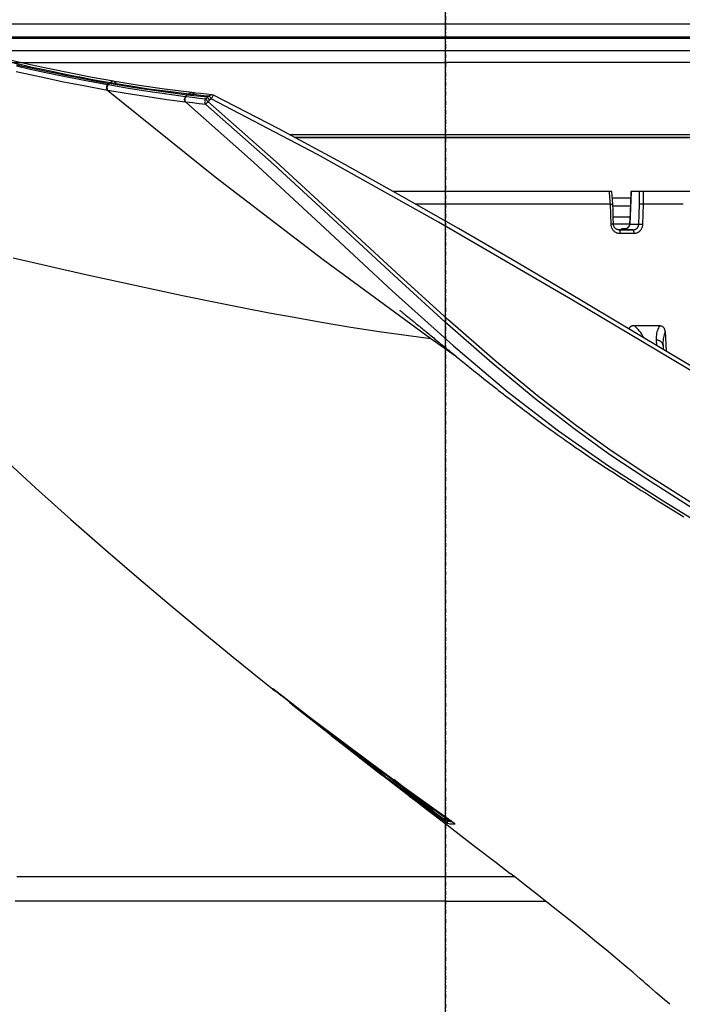
# Model space of a CAD drawing. Units: millimetres. Extents: x 0 to 14145, y -14193 to 9989.
# Drawn here: x 4034 to 4112, y 7533 to 7649 of the extents above; entities that cross this region are included whole.
import ezdxf

# ---------------------------------------------------------------- set-up
doc = ezdxf.new("R2010")
doc.units = ezdxf.units.MM
doc.linetypes.add('DASHDOT', pattern=[1, 0.5, -0.25, 0, -0.25])
for name, color, linetype in [('0110005_100BORAXIAL_main_v_BL12', 7, 'Continuous'), ('0110555_main_view_BL9', 7, 'Continuous'), ('0129760_100_main_view_BL16', 7, 'Continuous'), ('0139190_0GR_main_view_BL18', 7, 'Continuous'), ('assi', 2, 'DASHDOT'), ('DIMENSIONI', 4, 'Continuous'), ('DISEGNO', 2, 'Continuous'), ('Q', 4, 'Continuous')]:
    doc.layers.add(name, color=color, linetype=linetype)
doc.styles.get("Standard").update_dxf_attribs({"font": 'txt.shx'})
doc.dimstyles.new('ISO-25', dxfattribs={"dimtxt": 2.5, "dimasz": 2.5, "dimexe": 1.25, "dimexo": 0.625, "dimtad": 1, "dimtxsty": 'Standard', "dimcen": 2.5, "dimadec": 0, "dimazin": 0, "dimtfac": 1, "dimtmove": 0, "dimatfit": 3, "dimfxl": 1, "dimarcsym": 0})

# ---------------------------------------------------------------- blocks, each defined once
blk = doc.blocks.new('CONVOGLIATORE LATO')
for p, q in [((622, 190), (1479, 190)), ((622, 188.5), (1479, 188.5))]:
    blk.add_line(p, q)
at = {"layer": 'assi'}
blk.add_line((1050.5, 222.82), (1050.5, -69.2), dxfattribs=at)
blk = doc.blocks.new('*D104')
at = {"layer": 'Defpoints', "color": 0, "transparency": 16777216}
for p in [(11632.73, 8121.31), (477.73, 7449.54), (11632.73, 7438.21)]:
    blk.add_point(p, dxfattribs=at)
at = {"layer": 'Q', "color": 0, "lineweight": -2, "transparency": 16777216}
for p, q in [((477.73, 7462.04), (477.73, 8146.31)), ((11632.73, 7450.71), (11632.73, 8146.31)), ((527.73, 8121.31), (11582.73, 8121.31))]:
    blk.add_line(p, q, dxfattribs=at)
at = {"layer": 'Q', "color": 0, "transparency": 16777216}
for points in [[(527.73, 8129.65), (527.73, 8112.98), (477.73, 8121.31)], [(11582.73, 8129.65), (11582.73, 8112.98), (11632.73, 8121.31)]]:
    blk.add_solid(points, dxfattribs=at)
at = {"layer": 'Q', "color": 0, "transparency": 16777216, "insert": (6055.23, 8158.81), "char_height": 50, "attachment_point": 5}
blk.add_mtext('11155', dxfattribs=at)
blk = doc.blocks.new('griglia')
at = {"layer": 'assi', "linetype": 'ByBlock'}
blk.add_line((-174.14, -0.17), (66.21, -0.17), dxfattribs=at)
at = {"layer": 'DIMENSIONI', "linetype": 'ByBlock'}
blk.add_point((-0.37, -0.35), dxfattribs=at)
at = {"layer": 'DISEGNO', "linetype": 'ByBlock'}
for p, q in [((-0.37, 91.99), (-0.37, -0.01)), ((-0.37, -0.16), (-0.37, 0)), ((-0.37, -0.16), (-0.37, 0)), ((-0.37, -0.16), (-0.37, 0)), ((-0.37, -0.16), (-0.37, 0)), ((-0.37, -0.16), (-0.37, 0)), ((-0.37, -0.16), (-0.37, 0)), ((-0.37, -0.16), (-0.37, 0)), ((-0.37, -0.16), (-0.37, 0)), ((-0.37, -0.16), (-0.37, 0)), ((-0.37, -0.16), (-0.37, 0)), ((-0.37, -0.16), (-0.37, 0)), ((-0.37, -0.16), (-0.37, 0)), ((-0.37, -0.16), (-0.37, 0)), ((-0.37, -0.16), (-0.37, 0)), ((-0.37, -0.16), (-0.37, 0)), ((-0.37, -0.16), (-0.37, 0)), ((-0.37, -0.16), (-0.37, 0)), ((-0.37, -0.16), (-0.37, 0)), ((-0.37, -0.16), (-0.37, 0)), ((-0.37, -0.16), (-0.37, 0)), ((-0.37, -0.16), (-0.37, 0)), ((-0.37, -0.16), (-0.37, 0)), ((-0.37, -0.16), (-0.37, 0)), ((-0.37, -0.16), (-0.37, 0)), ((-0.37, -0.16), (-0.37, 0)), ((-0.37, -0.16), (-0.37, 0)), ((-0.37, -0.16), (-0.37, 0)), ((-0.37, -0.16), (-0.37, 0)), ((-0.37, -0.16), (-0.37, 0)), ((-0.37, -0.16), (-0.37, 0)), ((-0.37, -0.16), (-0.37, 0)), ((-0.37, -0.19), (-0.37, 0)), ((-0.37, -0.19), (-0.37, -0.35)), ((-0.37, -0.19), (-0.37, -0.35)), ((-0.37, -0.19), (-0.37, -0.35)), ((-0.37, -0.19), (-0.37, -0.35)), ((-0.37, -0.19), (-0.37, -0.35)), ((-0.37, -0.19), (-0.37, -0.35)), ((-0.37, -0.19), (-0.37, -0.35)), ((-0.37, -0.19), (-0.37, -0.35)), ((-0.37, -0.19), (-0.37, -0.35)), ((-0.37, -0.19), (-0.37, -0.35)), ((-0.37, -0.19), (-0.37, -0.35)), ((-0.37, -0.19), (-0.37, -0.35)), ((-0.37, -0.19), (-0.37, -0.35)), ((-0.37, -0.19), (-0.37, -0.35)), ((-0.37, -0.19), (-0.37, -0.35)), ((-0.37, -0.19), (-0.37, -0.35)), ((-0.37, -0.19), (-0.37, -0.35)), ((-0.37, -0.19), (-0.37, -0.35)), ((-0.37, -0.19), (-0.37, -0.35)), ((-0.37, -0.19), (-0.37, -0.35)), ((-0.37, -0.19), (-0.37, -0.35)), ((-0.37, -0.19), (-0.37, -0.35)), ((-0.37, -0.19), (-0.37, -0.35)), ((-0.37, -0.19), (-0.37, -0.35)), ((-0.37, -0.19), (-0.37, -0.35)), ((-0.37, -0.19), (-0.37, -0.35)), ((-0.37, -0.19), (-0.37, -0.35)), ((-0.37, -0.19), (-0.37, -0.35)), ((-0.37, -0.19), (-0.37, -0.35)), ((-0.37, -0.19), (-0.37, -0.35)), ((-0.37, -0.19), (-0.37, -0.35)), ((-0.37, -0.19), (-0.37, -0.35)), ((-0.37, -92.35), (-0.37, -0.35))]:
    blk.add_line(p, q, dxfattribs=at)
blk = doc.blocks.new('0139190_0GR_MAIN_VIEW_BL18', base_point=(46.68, 151.824))
at = {"layer": '0139190_0GR_main_view_BL18', "color": 7, "linetype": 'Continuous'}
for p, q in [((40.843, 142.035), (41.349, 142.749)), ((54.416, 142.638), (54.411, 142.571)), ((54.417, 142.649), (54.416, 142.638)), ((54.474, 142.713), (54.474, 142.705)), ((54.333, 142.392), (54.095, 142.072)), ((54.299, 142.433), (54.333, 142.392)), ((54.38, 142.598), (54.38, 142.598)), ((54.384, 142.551), (54.381, 142.533)), ((54.381, 142.533), (54.401, 142.508)), ((54.411, 142.571), (54.401, 142.508)), ((54.015, 142.038), (53.995, 142.061)), ((54.095, 142.072), (54.039, 141.996)), ((54.066, 142.094), (54.066, 142.094)), ((54.039, 141.996), (53.914, 141.828)), ((54.035, 141.998), (54.035, 141.999)), ((53.121, 140.731), (53.121, 140.731)), ((52.915, 140.568), (52.92, 140.563)), ((52.953, 140.525), (52.959, 140.533)), ((52.953, 140.525), (52.953, 140.525)), ((52.959, 140.533), (52.963, 140.539)), ((52.978, 140.558), (52.98, 140.562)), ((53.05, 140.649), (53.044, 140.642)), ((53.051, 140.644), (53.052, 140.642)), ((51.059, 138.068), (51.055, 138.063)), ((51.055, 138.063), (51.055, 138.063)), ((51.059, 138.068), (51.059, 138.068)), ((51.065, 138.074), (51.066, 138.074)), ((51.066, 138.074), (51.068, 138.077)), ((51.073, 138.082), (51.077, 138.088)), ((51.077, 138.088), (51.083, 138.095)), ((50.689, 137.624), (50.694, 137.631)), ((50.694, 137.631), (50.697, 137.635)), ((50.707, 137.647), (50.713, 137.655)), ((50.722, 137.667), (50.729, 137.677)), ((50.739, 137.689), (50.747, 137.699)), ((50.747, 137.699), (50.751, 137.704)), ((50.751, 137.704), (50.751, 137.704)), ((50.759, 137.698), (50.759, 137.698)), ((50.763, 137.71), (50.763, 137.72)), ((50.661, 137.584), (50.665, 137.591)), ((50.678, 137.61), (50.681, 137.614)), ((50.681, 137.614), (50.689, 137.624)), ((33.999, 135.884), (33.999, 135.884)), ((34.011, 135.927), (34.011, 135.927)), ((33.952, 135.419), (33.952, 135.419)), ((33.94, 135.316), (33.94, 135.316)), ((33.641, 133.224), (33.641, 133.224)), ((33.622, 133.116), (33.622, 133.116))]:
    blk.add_line(p, q, dxfattribs=at)
at = {"layer": '0139190_0GR_main_view_BL18', "color": 4, "linetype": 'Continuous'}
for p, q in [((54.36, 142.369), (54.067, 141.975)), ((54.386, 142.349), (54.49, 142.485)), ((40.796, 142.074), (40.797, 142.076)), ((54.066, 142.094), (54.04, 142.124)), ((53.065, 140.627), (53.136, 140.72)), ((53.041, 140.606), (52.969, 140.512)), ((52.974, 140.509), (53.046, 140.602)), ((53.06, 140.631), (53.041, 140.606)), ((53.046, 140.602), (53.065, 140.627)), ((51.034, 138.041), (50.86, 137.825)), ((51.048, 138.058), (51.034, 138.041)), ((51.077, 138.087), (51.078, 138.089)), ((51.085, 138.098), (51.087, 138.1)), ((50.691, 137.627), (50.695, 137.632)), ((50.692, 137.604), (50.723, 137.643)), ((50.723, 137.643), (50.699, 137.616)), ((50.723, 137.643), (50.734, 137.658)), ((50.723, 137.643), (50.723, 137.643)), ((50.758, 137.696), (50.759, 137.698)), ((50.758, 137.696), (50.758, 137.696)), ((50.772, 137.715), (50.775, 137.718)), ((50.775, 137.718), (50.778, 137.722)), ((50.796, 137.744), (50.8, 137.75)), ((50.699, 137.616), (50.661, 137.584)), ((50.674, 137.582), (50.692, 137.604))]:
    blk.add_line(p, q, dxfattribs=at)
for points in [[(41.904, 149.827), (41.131, 148.528), (40.327, 147.183), (39.495, 145.784), (38.637, 144.327), (37.754, 142.803), (36.845, 141.206), (35.912, 139.528), (34.96, 137.761), (34.011, 135.927)], [(40.797, 142.076), (40.826, 142.111), (40.856, 142.147), (40.886, 142.184), (40.916, 142.221), (40.947, 142.258), (40.978, 142.296), (41.009, 142.334), (41.041, 142.373), (41.073, 142.412), (41.106, 142.452), (41.139, 142.492), (41.172, 142.533), (41.206, 142.574), (41.24, 142.616), (41.275, 142.659), (41.31, 142.702), (41.346, 142.746), (41.383, 142.791), (41.42, 142.836), (41.457, 142.883), (41.496, 142.93), (41.535, 142.978), (41.575, 143.027), (41.615, 143.077), (41.656, 143.128), (41.698, 143.18), (41.741, 143.233), (41.784, 143.287), (41.828, 143.342), (41.873, 143.398), (41.918, 143.454), (41.964, 143.512), (42.01, 143.57), (42.057, 143.629), (42.105, 143.689), (42.153, 143.749), (42.201, 143.81), (42.249, 143.872), (42.298, 143.934), (42.347, 143.997), (42.397, 144.06), (42.447, 144.124), (42.497, 144.189), (42.547, 144.254), (42.598, 144.32), (42.65, 144.387), (42.701, 144.455), (42.754, 144.523), (42.806, 144.592), (42.859, 144.662), (42.913, 144.733), (42.967, 144.804), (43.021, 144.877), (43.076, 144.95), (43.131, 145.024), (43.187, 145.1), (43.243, 145.176), (43.3, 145.253), (43.357, 145.332), (43.415, 145.412), (43.473, 145.492), (43.532, 145.575), (43.592, 145.658), (43.652, 145.743), (43.713, 145.829), (43.774, 145.916), (43.835, 146.004), (43.898, 146.095), (43.961, 146.186), (44.024, 146.279), (44.088, 146.373), (44.152, 146.469), (44.216, 146.565), (44.281, 146.664), (44.347, 146.763), (44.413, 146.864), (44.479, 146.966), (44.546, 147.07), (44.614, 147.174), (44.682, 147.28), (44.751, 147.387), (44.82, 147.495), (44.889, 147.604), (44.96, 147.715), (45.031, 147.827), (45.103, 147.941), (45.175, 148.055), (45.248, 148.171), (45.322, 148.287), (45.395, 148.405), (45.47, 148.524), (45.544, 148.644), (45.62, 148.765), (45.695, 148.887), (45.772, 149.011), (45.848, 149.135)], [(59.529, 148.742), (59.403, 148.593), (59.292, 148.465), (59.193, 148.35), (59.107, 148.25), (59.029, 148.16), (58.952, 148.07), (58.881, 147.989), (58.81, 147.907), (58.729, 147.813), (58.631, 147.699), (58.512, 147.56), (58.37, 147.394), (58.202, 147.194), (58.003, 146.956), (57.781, 146.687), (57.539, 146.39), (57.251, 146.032), (56.942, 145.645), (56.66, 145.288), (56.408, 144.967), (56.174, 144.667), (55.955, 144.385), (55.855, 144.257)], [(54.49, 142.485), (54.657, 142.703), (55.114, 143.298), (55.553, 143.867), (55.855, 144.257)], [(54.38, 142.598), (54.387, 142.608), (54.395, 142.619), (54.403, 142.63), (54.41, 142.64), (54.417, 142.649), (54.424, 142.658), (54.43, 142.666)], [(54.43, 142.666), (54.436, 142.673), (54.441, 142.68), (54.446, 142.686), (54.45, 142.691), (54.454, 142.695), (54.457, 142.699), (54.46, 142.702), (54.461, 142.704), (54.463, 142.705), (54.463, 142.705)], [(50.751, 137.704), (51.507, 138.682), (52.174, 139.565), (52.757, 140.352), (53.272, 141.057), (53.8, 141.788), (54.38, 142.598)], [(54.087, 141.958), (54.202, 142.108), (54.386, 142.349)], [(40.049, 141.158), (40.049, 141.158), (40.053, 141.162), (40.059, 141.17), (40.069, 141.183), (40.082, 141.198), (40.095, 141.216), (40.111, 141.235), (40.127, 141.255), (40.145, 141.277), (40.163, 141.299), (40.182, 141.323), (40.201, 141.347), (40.221, 141.372), (40.242, 141.397), (40.263, 141.424), (40.285, 141.45), (40.307, 141.478), (40.33, 141.506), (40.353, 141.534), (40.377, 141.563), (40.4, 141.592), (40.425, 141.621), (40.449, 141.651), (40.474, 141.681), (40.499, 141.712), (40.524, 141.743), (40.55, 141.774), (40.576, 141.806), (40.603, 141.839), (40.629, 141.871), (40.656, 141.904), (40.684, 141.938), (40.712, 141.972), (40.74, 142.006), (40.768, 142.041), (40.796, 142.074)], [(54.061, 142.037), (54.064, 142.042), (54.066, 142.046), (54.068, 142.049), (54.07, 142.053)], [(54.07, 142.053), (54.072, 142.056), (54.073, 142.062), (54.074, 142.068), (54.074, 142.076), (54.072, 142.084), (54.067, 142.092), (54.066, 142.094)], [(53.121, 140.731), (53.222, 140.869), (53.331, 141.019), (53.451, 141.183), (53.581, 141.362), (53.721, 141.558), (53.872, 141.769), (54.035, 141.998)], [(54.067, 141.975), (53.918, 141.774), (53.513, 141.232), (53.13, 140.724)], [(53.136, 140.72), (53.295, 140.926), (53.754, 141.523), (54.087, 141.958)], [(54.035, 141.999), (54.037, 142.002), (54.043, 142.01), (54.048, 142.018), (54.053, 142.025), (54.057, 142.031), (54.061, 142.037)], [(53.033, 140.629), (53.033, 140.629), (53.039, 140.631), (53.043, 140.634), (53.047, 140.637), (53.049, 140.639), (53.051, 140.641), (53.052, 140.642), (53.054, 140.644), (53.056, 140.646), (53.058, 140.649), (53.06, 140.652), (53.063, 140.655), (53.066, 140.658), (53.069, 140.662), (53.072, 140.667)], [(53.13, 140.724), (53.091, 140.672), (53.06, 140.631)], [(53.072, 140.667), (53.076, 140.672), (53.08, 140.677), (53.084, 140.683), (53.089, 140.689)], [(53.089, 140.689), (53.094, 140.695), (53.099, 140.702), (53.104, 140.709), (53.109, 140.716), (53.115, 140.723), (53.12, 140.73), (53.121, 140.731)], [(51.125, 138.147), (51.37, 138.459), (51.595, 138.746), (51.802, 139.012), (51.992, 139.258), (52.167, 139.486), (52.328, 139.697), (52.475, 139.891), (52.611, 140.07), (52.735, 140.235), (52.849, 140.387), (52.953, 140.525)], [(52.969, 140.512), (52.622, 140.058), (52.1, 139.383), (51.981, 139.231)], [(51.981, 139.231), (52.266, 139.596), (52.804, 140.289), (52.974, 140.509)], [(52.953, 140.525), (52.96, 140.535), (52.966, 140.544), (52.973, 140.552), (52.979, 140.56), (52.985, 140.568), (52.991, 140.576), (52.997, 140.583), (53.002, 140.59), (53.007, 140.597), (53.012, 140.603)], [(53.012, 140.603), (53.016, 140.608), (53.02, 140.614), (53.024, 140.618), (53.028, 140.623), (53.031, 140.627), (53.034, 140.63), (53.036, 140.633), (53.038, 140.636), (53.04, 140.638), (53.042, 140.64)], [(53.042, 140.64), (53.043, 140.641), (53.044, 140.642), (53.044, 140.643)], [(51.981, 139.231), (51.516, 138.641), (51.405, 138.504)], [(51.022, 138.055), (51.025, 138.054), (51.03, 138.054), (51.034, 138.054), (51.039, 138.055), (51.043, 138.056), (51.047, 138.058), (51.05, 138.06), (51.053, 138.062), (51.055, 138.063)], [(51.055, 138.063), (51.058, 138.066), (51.063, 138.071)], [(51.066, 138.074), (51.067, 138.075), (51.067, 138.076), (51.068, 138.076), (51.068, 138.077), (51.069, 138.078), (51.07, 138.078), (51.07, 138.079), (51.071, 138.08), (51.072, 138.081), (51.073, 138.083), (51.074, 138.084), (51.075, 138.085), (51.077, 138.087)], [(51.078, 138.089), (51.08, 138.091), (51.081, 138.093), (51.083, 138.095), (51.085, 138.098)], [(51.087, 138.1), (51.09, 138.103), (51.092, 138.106), (51.094, 138.109), (51.097, 138.113), (51.1, 138.116), (51.103, 138.12), (51.106, 138.124)], [(51.106, 138.124), (51.109, 138.128), (51.112, 138.132), (51.116, 138.136), (51.119, 138.14), (51.123, 138.145), (51.125, 138.147)], [(50.682, 137.614), (50.685, 137.618), (50.688, 137.623), (50.691, 137.627)], [(50.695, 137.632), (50.699, 137.637), (50.703, 137.642), (50.707, 137.648)], [(50.707, 137.648), (50.712, 137.654), (50.716, 137.659), (50.721, 137.666), (50.726, 137.672), (50.731, 137.678), (50.736, 137.685), (50.741, 137.692), (50.746, 137.698), (50.751, 137.704)], [(50.755, 137.692), (50.73, 137.652), (50.723, 137.643)], [(50.734, 137.658), (50.748, 137.678), (50.758, 137.696)], [(50.758, 137.696), (50.759, 137.696), (50.759, 137.697), (50.76, 137.698), (50.761, 137.699), (50.762, 137.701), (50.763, 137.703), (50.765, 137.705), (50.766, 137.707), (50.768, 137.709), (50.77, 137.712), (50.772, 137.715)], [(50.778, 137.722), (50.781, 137.726), (50.784, 137.73)], [(50.784, 137.73), (50.788, 137.734), (50.792, 137.739), (50.796, 137.744)], [(50.8, 137.75), (50.805, 137.756), (50.81, 137.762), (50.815, 137.768), (50.82, 137.775), (50.826, 137.782), (50.832, 137.789), (50.838, 137.797), (50.844, 137.805)], [(50.844, 137.805), (50.851, 137.813), (50.857, 137.821), (50.86, 137.825)], [(37.707, 123.469), (38.63, 124.341), (39.83, 125.503), (40.978, 126.645), (42.07, 127.759), (43.113, 128.85), (44.101, 129.909), (45.034, 130.931), (45.921, 131.925), (46.77, 132.896), (47.575, 133.832), (48.344, 134.741), (49.083, 135.628), (49.783, 136.48), (50.448, 137.301), (50.674, 137.582)], [(50.664, 137.59), (50.664, 137.59), (50.664, 137.59), (50.664, 137.59), (50.665, 137.591), (50.666, 137.593), (50.667, 137.594), (50.669, 137.596), (50.67, 137.599), (50.672, 137.601), (50.674, 137.604), (50.677, 137.607)], [(50.677, 137.607), (50.679, 137.611), (50.682, 137.614)], [(33.999, 135.884), (33.985, 135.737), (33.968, 135.565), (33.952, 135.419)], [(33.999, 135.884), (34.003, 135.906), (34.011, 135.927)], [(34.072, 135.755), (34.053, 135.566), (34.032, 135.377), (34.01, 135.19)], [(34.075, 135.76), (34.073, 135.759), (34.072, 135.757), (34.072, 135.755)], [(34.075, 135.76), (34.09, 135.771), (34.108, 135.784), (34.129, 135.799), (34.151, 135.816)], [(33.952, 135.419), (33.949, 135.391), (33.943, 135.341), (33.94, 135.316)], [(33.94, 135.316), (33.845, 134.554), (33.743, 133.841), (33.641, 133.224)], [(34.01, 135.189), (33.911, 134.452), (33.801, 133.722), (33.68, 133)], [(33.641, 133.224), (33.636, 133.195), (33.627, 133.144), (33.622, 133.116)], [(33.622, 133.116), (33.514, 132.523), (33.396, 131.919), (33.273, 131.327), (33.147, 130.745), (33.018, 130.175)], [(33.156, 130.407), (33.203, 130.62), (33.25, 130.835), (33.297, 131.052), (33.346, 131.28), (33.396, 131.523), (33.448, 131.774), (33.499, 132.032), (33.554, 132.314), (33.615, 132.637), (33.68, 133)]]:
    blk.add_lwpolyline(points, dxfattribs=at)
at = {"layer": '0139190_0GR_main_view_BL18', "color": 7, "linetype": 'Continuous'}
for points in [[(50.604, 165.901), (49.654, 163.922), (48.55, 161.693), (47.255, 159.17), (45.722, 156.301), (43.895, 153.021), (41.928, 149.641), (39.765, 146.009), (37.573, 142.246), (35.681, 138.849), (34.118, 135.865)], [(54.701, 166.82), (53.796, 164.83), (52.738, 162.589), (51.501, 160.083), (50.258, 157.682), (49.122, 155.586), (48.08, 153.738), (47.125, 152.097), (46.248, 150.636), (45.442, 149.329), (44.699, 148.156), (44.013, 147.121), (43.294, 146.121), (42.45, 145.029), (41.458, 143.826), (40.307, 142.506), (38.991, 141.058), (37.517, 139.469), (35.881, 137.692), (34.191, 135.772)], [(34.209, 135.149), (35.895, 137.054), (37.757, 139.06), (39.515, 140.95), (41.051, 142.663), (42.345, 144.204), (43.437, 145.615), (44.415, 147.017), (45.401, 148.559), (46.483, 150.317), (47.659, 152.298), (48.955, 154.566), (50.335, 157.098), (51.641, 159.623), (52.758, 161.888), (53.711, 163.899), (54.533, 165.692)], [(54.809, 166.751), (53.902, 164.762), (52.843, 162.521), (51.604, 160.017), (50.359, 157.616), (49.221, 155.521), (48.178, 153.673), (47.222, 152.033), (46.343, 150.571), (45.535, 149.265), (44.792, 148.092), (44.102, 147.056), (43.38, 146.055), (42.533, 144.961), (41.538, 143.757), (40.384, 142.437), (39.066, 140.99), (37.591, 139.401), (35.957, 137.626), (34.27, 135.709)], [(54.38, 142.598), (54.397, 142.622), (54.413, 142.644), (54.427, 142.663)], [(54.393, 142.617), (54.391, 142.598), (54.388, 142.573), (54.384, 142.551)], [(54.427, 142.663), (54.44, 142.679), (54.451, 142.693), (54.461, 142.703), (54.468, 142.711), (54.472, 142.714), (54.474, 142.713)], [(54.474, 142.705), (54.473, 142.641), (54.468, 142.573), (54.458, 142.51)], [(54.474, 142.713), (54.466, 142.705), (54.46, 142.702)], [(54.299, 142.433), (54.086, 142.145), (54.064, 142.115)], [(54.275, 142.452), (54.276, 142.45), (54.282, 142.445), (54.29, 142.439), (54.299, 142.433)], [(54.381, 142.533), (54.379, 142.53), (54.375, 142.525), (54.368, 142.517), (54.36, 142.506), (54.35, 142.494), (54.339, 142.48), (54.326, 142.465), (54.312, 142.449), (54.299, 142.433)], [(54.401, 142.508), (54.4, 142.505), (54.397, 142.499), (54.392, 142.49), (54.386, 142.478), (54.377, 142.464), (54.367, 142.447), (54.356, 142.429), (54.344, 142.411), (54.333, 142.392)], [(54.36, 142.369), (54.359, 142.371), (54.355, 142.374), (54.349, 142.38), (54.341, 142.386), (54.333, 142.392)], [(54.34, 142.543), (54.341, 142.544), (54.352, 142.546), (54.363, 142.545), (54.372, 142.54), (54.381, 142.533)], [(54.458, 142.51), (54.456, 142.507), (54.452, 142.499), (54.445, 142.488), (54.435, 142.474), (54.423, 142.456), (54.409, 142.436), (54.393, 142.415), (54.376, 142.392), (54.36, 142.369)], [(54.458, 142.51), (54.45, 142.503), (54.44, 142.498), (54.43, 142.496), (54.419, 142.497), (54.409, 142.501), (54.401, 142.508)], [(54.066, 142.094), (54.066, 142.094), (54.063, 142.091), (54.057, 142.086), (54.049, 142.078), (54.039, 142.067), (54.028, 142.053), (54.015, 142.038)], [(54.035, 141.998), (54.043, 142.011), (54.051, 142.022), (54.058, 142.032), (54.063, 142.04), (54.066, 142.045), (54.067, 142.049), (54.067, 142.05), (54.065, 142.048), (54.061, 142.044), (54.056, 142.038), (54.05, 142.03), (54.042, 142.02), (54.033, 142.008)], [(33.879, 132.965), (36.305, 135.978), (38.625, 139.004), (40.843, 142.035)], [(38.574, 130.303), (38.733, 130.993), (38.9, 131.721), (39.078, 132.509), (39.262, 133.335), (39.45, 134.198), (39.643, 135.108), (39.824, 135.986), (39.981, 136.777), (40.118, 137.491), (40.247, 138.194), (40.383, 138.964), (40.519, 139.782), (40.643, 140.58), (40.751, 141.335), (40.843, 142.035)], [(54.033, 142.008), (53.726, 141.6), (53.416, 141.189), (53.107, 140.782)], [(54.015, 142.038), (53.707, 141.63), (53.397, 141.219), (53.223, 140.99)], [(54.033, 142.008), (54.034, 142.013), (54.032, 142.018), (54.028, 142.025), (54.022, 142.031), (54.015, 142.038)], [(53.041, 140.676), (53.041, 140.673), (53.037, 140.667), (53.031, 140.657), (53.022, 140.643), (53.01, 140.626), (52.997, 140.607), (52.981, 140.586), (52.965, 140.563), (52.948, 140.541)], [(53.041, 140.676), (53.034, 140.668), (53.024, 140.663), (53.014, 140.661), (53.003, 140.662), (52.993, 140.667), (52.989, 140.67)], [(53.038, 140.684), (53.031, 140.676), (53.021, 140.671), (53.01, 140.669), (53, 140.67), (52.992, 140.674)], [(53.107, 140.782), (53.097, 140.769), (53.087, 140.755), (53.077, 140.742), (53.068, 140.729), (53.059, 140.717), (53.052, 140.706), (53.046, 140.697), (53.041, 140.69), (53.039, 140.686), (53.038, 140.684)], [(53.038, 140.684), (53.039, 140.681), (53.04, 140.678), (53.041, 140.676)], [(53.066, 140.66), (53.074, 140.669), (53.082, 140.679), (53.091, 140.691), (53.101, 140.704), (53.111, 140.718), (53.121, 140.731)], [(53.107, 140.782), (53.107, 140.786), (53.106, 140.791), (53.101, 140.798), (53.095, 140.805), (53.091, 140.809)], [(52.948, 140.541), (52.703, 140.212), (52.479, 139.913), (52.273, 139.641), (52.084, 139.391), (51.909, 139.162), (51.747, 138.953), (51.598, 138.76), (51.461, 138.583), (51.334, 138.42), (51.217, 138.27), (51.108, 138.132)], [(52.92, 140.563), (52.675, 140.234), (52.45, 139.935), (52.345, 139.796)], [(52.968, 140.641), (52.963, 140.633), (52.954, 140.617), (52.943, 140.599), (52.932, 140.581), (52.92, 140.563)], [(52.948, 140.541), (52.947, 140.542), (52.943, 140.545), (52.936, 140.55), (52.928, 140.556), (52.92, 140.563)], [(52.963, 140.539), (52.97, 140.549), (52.978, 140.558)], [(52.98, 140.562), (52.986, 140.57), (53.001, 140.589), (53.015, 140.606)], [(53.015, 140.606), (53.026, 140.621), (53.036, 140.633), (53.043, 140.642), (53.048, 140.647), (53.05, 140.649)], [(53.052, 140.642), (53.044, 140.635), (53.035, 140.63)], [(53.05, 140.649), (53.051, 140.646), (53.051, 140.644), (53.051, 140.644)], [(53.052, 140.642), (53.053, 140.643), (53.056, 140.646), (53.06, 140.652), (53.066, 140.66)], [(51.108, 138.132), (51.099, 138.12), (51.09, 138.109), (51.082, 138.099), (51.075, 138.089), (51.069, 138.081), (51.064, 138.075), (51.061, 138.071), (51.059, 138.068)], [(51.059, 138.068), (51.062, 138.071), (51.065, 138.074)], [(51.068, 138.077), (51.07, 138.079), (51.073, 138.082)], [(51.083, 138.095), (51.09, 138.104), (51.097, 138.113)], [(51.108, 138.132), (51.107, 138.133), (51.102, 138.136), (51.096, 138.14), (51.091, 138.144)], [(51.097, 138.113), (51.106, 138.124), (51.115, 138.135), (51.125, 138.147)], [(50.697, 137.635), (50.702, 137.642), (50.707, 137.647)], [(50.713, 137.655), (50.717, 137.661), (50.722, 137.667)], [(50.729, 137.677), (50.734, 137.683), (50.739, 137.689)], [(50.759, 137.698), (50.761, 137.701), (50.763, 137.71)], [(50.86, 137.825), (50.859, 137.825), (50.856, 137.827), (50.851, 137.83), (50.849, 137.831)], [(50.661, 137.584), (50.661, 137.585), (50.664, 137.59), (50.67, 137.598), (50.678, 137.61)], [(33.986, 135.346), (34.003, 135.502), (34.019, 135.657), (34.034, 135.812)], [(33.999, 135.884), (33.998, 135.877), (34.001, 135.86), (34.008, 135.842), (34.019, 135.827), (34.034, 135.812)], [(34.118, 135.865), (34.095, 135.876), (34.073, 135.888), (34.054, 135.899), (34.037, 135.908), (34.024, 135.916), (34.015, 135.923), (34.011, 135.926), (34.011, 135.927)], [(34.118, 135.865), (34.098, 135.852), (34.079, 135.839), (34.061, 135.828), (34.046, 135.819), (34.034, 135.812)], [(34.034, 135.812), (34.053, 135.784), (34.072, 135.755)], [(34.12, 135.71), (34.102, 135.523), (34.081, 135.336), (34.059, 135.151)], [(34.12, 135.71), (34.097, 135.735), (34.075, 135.76)], [(34.118, 135.865), (34.134, 135.84), (34.151, 135.816)], [(34.12, 135.71), (34.134, 135.722), (34.151, 135.736), (34.171, 135.753), (34.191, 135.772)], [(34.27, 135.709), (34.262, 135.704), (34.253, 135.7), (34.246, 135.697), (34.238, 135.695), (34.231, 135.693), (34.223, 135.691), (34.216, 135.69), (34.208, 135.69), (34.2, 135.689), (34.192, 135.69), (34.182, 135.69), (34.171, 135.692), (34.16, 135.694), (34.147, 135.698), (34.134, 135.703), (34.12, 135.71)], [(34.191, 135.772), (34.171, 135.794), (34.151, 135.816)], [(34.27, 135.709), (34.259, 135.717), (34.245, 135.728), (34.228, 135.741), (34.21, 135.756), (34.191, 135.772)], [(34.27, 135.709), (34.251, 135.521), (34.231, 135.335), (34.209, 135.149)], [(33.952, 135.419), (33.951, 135.413), (33.953, 135.395), (33.96, 135.377), (33.971, 135.36), (33.986, 135.346)], [(33.677, 133.143), (33.754, 133.605), (33.829, 134.106), (33.903, 134.651), (33.975, 135.243)], [(33.94, 135.316), (33.94, 135.311), (33.942, 135.293), (33.948, 135.275), (33.96, 135.258), (33.975, 135.243)], [(33.975, 135.243), (33.981, 135.294), (33.986, 135.346)], [(33.975, 135.243), (33.992, 135.216), (34.01, 135.19)], [(34.01, 135.189), (34.033, 135.164), (34.057, 135.138)], [(34.059, 135.151), (34.058, 135.145), (34.057, 135.138)], [(34.209, 135.149), (34.19, 135.139), (34.169, 135.133), (34.146, 135.13), (34.123, 135.13), (34.1, 135.134), (34.079, 135.141), (34.059, 135.151)], [(34.209, 135.149), (34.208, 135.142), (34.207, 135.136)], [(34.057, 135.138), (33.987, 134.619), (33.909, 134.087), (33.822, 133.538), (33.724, 132.969)], [(34.207, 135.136), (34.138, 134.616), (34.062, 134.084), (33.976, 133.534), (33.879, 132.965)], [(34.207, 135.136), (34.188, 135.126), (34.167, 135.12), (34.145, 135.117), (34.122, 135.117), (34.099, 135.121), (34.077, 135.128), (34.057, 135.138)], [(33.641, 133.224), (33.64, 133.211), (33.643, 133.192), (33.65, 133.174), (33.662, 133.158), (33.677, 133.143)], [(33.11, 130.339), (33.163, 130.574), (33.221, 130.835), (33.283, 131.124), (33.342, 131.401), (33.392, 131.645), (33.437, 131.864), (33.474, 132.055), (33.508, 132.227), (33.541, 132.4), (33.577, 132.589), (33.616, 132.801), (33.658, 133.034)], [(33.721, 132.952), (33.599, 132.295), (33.487, 131.723), (33.383, 131.223), (33.288, 130.782), (33.202, 130.394)], [(33.876, 132.948), (33.754, 132.29), (33.642, 131.717), (33.538, 131.217), (33.443, 130.776), (33.357, 130.388)], [(33.622, 133.116), (33.621, 133.102), (33.624, 133.084), (33.631, 133.066), (33.643, 133.049), (33.658, 133.034)], [(33.658, 133.034), (33.667, 133.088), (33.677, 133.143)], [(33.658, 133.034), (33.669, 133.017), (33.68, 133)], [(33.68, 133), (33.701, 132.976), (33.721, 132.952)], [(33.724, 132.969), (33.722, 132.961), (33.721, 132.952)], [(33.876, 132.948), (33.857, 132.938), (33.835, 132.931), (33.812, 132.928), (33.788, 132.929), (33.764, 132.933), (33.742, 132.941), (33.721, 132.952)], [(33.879, 132.965), (33.86, 132.955), (33.838, 132.948), (33.815, 132.945), (33.791, 132.945), (33.767, 132.95), (33.744, 132.958), (33.724, 132.969)], [(33.879, 132.965), (33.877, 132.956), (33.876, 132.948)]]:
    blk.add_lwpolyline(points, dxfattribs=at)
blk = doc.blocks.new('0129760_100_MAIN_VIEW_BL16', base_point=(56.393, 136.22))
at = {"layer": '0129760_100_main_view_BL16', "color": 4, "linetype": 'Continuous'}
for p, q in [((36.713, 159.485), (36.713, 148.005)), ((40.648, 148.609), (41.197, 148.638)), ((41.034, 148.549), (41.147, 148.555)), ((36.713, 148.005), (36.713, 147.888)), ((36.713, 147.888), (36.713, 147.651)), ((36.713, 147.651), (36.713, 147.649)), ((37.433, 147.619), (37.433, 147.151)), ((37.63, 147.61), (37.635, 147.61)), ((37.793, 147.706), (37.793, 147.392)), ((37.752, 147.386), (37.741, 147.549)), ((37.793, 147.392), (37.793, 147.32)), ((36.713, 147.115), (36.713, 147.038)), ((36.713, 147.038), (36.713, 140.969)), ((37.075, 147.139), (37.075, 147.139))]:
    blk.add_line(p, q, dxfattribs=at)
at = {"layer": '0129760_100_main_view_BL16', "color": 7, "linetype": 'Continuous'}
for p, q in [((40.881, 148.359), (41.036, 148.368)), ((37.631, 147.613), (37.631, 147.868)), ((37.63, 147.613), (37.631, 147.613)), ((37.63, 147.61), (37.63, 147.61)), ((37.793, 147.32), (37.793, 147.706)), ((37.789, 147.437), (37.792, 147.419)), ((37.792, 147.413), (37.793, 147.392)), ((37.793, 147.32), (37.793, 147.32))]:
    blk.add_line(p, q, dxfattribs=at)
at = {"layer": '0129760_100_main_view_BL16', "color": 4, "linetype": 'Continuous'}
for points in [[(37.073, 149.119), (37.073, 148.563), (37.073, 148.004)], [(40.488, 148.451), (40.484, 148.098), (40.481, 147.744)], [(40.648, 148.609), (40.63, 148.608), (40.614, 148.606), (40.6, 148.602), (40.587, 148.598), (40.575, 148.594), (40.564, 148.589), (40.554, 148.583), (40.545, 148.576), (40.536, 148.569), (40.528, 148.561), (40.521, 148.552), (40.514, 148.543), (40.508, 148.533), (40.502, 148.522), (40.498, 148.509), (40.494, 148.496), (40.491, 148.482), (40.489, 148.467), (40.488, 148.451)], [(37.073, 148.004), (37.073, 147.994), (37.072, 147.985), (37.072, 147.975), (37.072, 147.966), (37.072, 147.957), (37.072, 147.947), (37.072, 147.939), (37.073, 147.93), (37.073, 147.923), (37.073, 147.915), (37.074, 147.909), (37.074, 147.903), (37.075, 147.898), (37.075, 147.893), (37.076, 147.89), (37.077, 147.887)], [(37.073, 148.004), (37.073, 148.004), (37.073, 148.004), (37.073, 148.004)], [(36.713, 147.649), (37.017, 147.636), (37.326, 147.623), (37.63, 147.61)], [(37.635, 147.61), (37.643, 147.609), (37.651, 147.608), (37.659, 147.606), (37.668, 147.603), (37.676, 147.6), (37.685, 147.596), (37.693, 147.591), (37.701, 147.586), (37.71, 147.58), (37.717, 147.574), (37.725, 147.567), (37.733, 147.559), (37.74, 147.551), (37.747, 147.542), (37.753, 147.532), (37.759, 147.522), (37.765, 147.511), (37.771, 147.5), (37.775, 147.489), (37.78, 147.476), (37.784, 147.463), (37.787, 147.45), (37.79, 147.436), (37.791, 147.421), (37.793, 147.405), (37.793, 147.392)], [(40.481, 147.744), (40.481, 147.727), (40.482, 147.711), (40.485, 147.697), (40.489, 147.683), (40.493, 147.671), (40.498, 147.659), (40.503, 147.649), (40.51, 147.639), (40.517, 147.63), (40.524, 147.622), (40.532, 147.614), (40.541, 147.607), (40.551, 147.601), (40.561, 147.595), (40.571, 147.591)], [(37.793, 147.32), (37.793, 147.31), (37.791, 147.297), (37.789, 147.284), (37.785, 147.272), (37.781, 147.26), (37.776, 147.248), (37.769, 147.237), (37.762, 147.226), (37.754, 147.216), (37.745, 147.206), (37.736, 147.198), (37.725, 147.19), (37.714, 147.182), (37.703, 147.176), (37.691, 147.171), (37.679, 147.166), (37.666, 147.162), (37.654, 147.16), (37.641, 147.158), (37.631, 147.158)], [(37.792, 147.416), (37.791, 147.414), (37.788, 147.409), (37.785, 147.405), (37.78, 147.401), (37.774, 147.397), (37.768, 147.393), (37.76, 147.39), (37.752, 147.386)], [(37.075, 147.139), (36.958, 147.131), (36.832, 147.123), (36.713, 147.115)], [(37.073, 147.062), (37.073, 147.071), (37.072, 147.08), (37.072, 147.089), (37.072, 147.097), (37.072, 147.104), (37.072, 147.111), (37.072, 147.118), (37.073, 147.123), (37.073, 147.128), (37.073, 147.132), (37.074, 147.135), (37.074, 147.137), (37.075, 147.138), (37.075, 147.139)], [(37.073, 147.062), (37.073, 146.496), (37.073, 145.928), (37.073, 145.357), (37.073, 144.785), (37.073, 144.211), (37.073, 143.636), (37.073, 143.061), (37.073, 142.485), (37.073, 141.909), (37.073, 141.607)], [(37.073, 147.062), (37.073, 147.062), (37.073, 147.062), (37.073, 147.062)], [(37.631, 147.158), (37.445, 147.151), (37.255, 147.145), (37.075, 147.139)], [(56.633, 142.441), (56.633, 143.02), (56.633, 143.599), (56.633, 144.177), (56.633, 144.754), (56.633, 145.253)], [(55.947, 144.375), (55.947, 144.166), (55.947, 143.591), (55.947, 143.017), (55.947, 142.441)], [(55.947, 142.441), (55.947, 141.866), (55.947, 141.291), (55.947, 140.717), (55.947, 140.144), (55.947, 139.572), (55.947, 139.002), (55.947, 138.434), (55.947, 137.869), (55.947, 137.306), (55.947, 136.747), (55.947, 136.191), (55.947, 135.639), (55.947, 135.092), (55.947, 134.549), (55.947, 134.011), (55.947, 133.478), (55.947, 132.95), (55.947, 132.429), (55.947, 131.914), (55.947, 131.405), (55.947, 130.903), (55.947, 130.409)], [(56.633, 142.441), (56.633, 141.862), (56.633, 141.283), (56.633, 140.705), (56.633, 140.128), (56.633, 139.553), (56.633, 138.979), (56.633, 138.408), (56.633, 137.839), (56.633, 137.274), (56.633, 136.711), (56.633, 136.153), (56.633, 135.598), (56.633, 135.048), (56.633, 134.503), (56.633, 133.963), (56.633, 133.429), (56.633, 132.9), (56.633, 132.378), (56.633, 131.862), (56.633, 131.353), (56.633, 130.851), (56.633, 130.357)]]:
    blk.add_lwpolyline(points, dxfattribs=at)
at = {"layer": '0129760_100_main_view_BL16', "color": 7, "linetype": 'Continuous'}
for points in [[(40.488, 148.451), (40.517, 148.433), (40.548, 148.418), (40.581, 148.403), (40.616, 148.39), (40.654, 148.379), (40.695, 148.37), (40.737, 148.363), (40.783, 148.359), (40.831, 148.357), (40.881, 148.359)], [(40.648, 148.609), (40.676, 148.598), (40.706, 148.587), (40.739, 148.577), (40.774, 148.568), (40.811, 148.561), (40.851, 148.555), (40.893, 148.551), (40.938, 148.548), (40.985, 148.547), (41.034, 148.549)], [(41.034, 148.549), (41.021, 148.547), (41.008, 148.545), (40.996, 148.54), (40.983, 148.535), (40.971, 148.528), (40.96, 148.519), (40.949, 148.509), (40.938, 148.499), (40.929, 148.486), (40.92, 148.473), (40.911, 148.459), (40.904, 148.444), (40.898, 148.428), (40.892, 148.412), (40.887, 148.394), (40.884, 148.377), (40.881, 148.359)], [(37.073, 148.004), (36.893, 148.004), (36.713, 148.005)], [(37.077, 147.887), (36.895, 147.888), (36.713, 147.888)], [(37.634, 147.985), (37.354, 147.995), (37.073, 148.004)], [(37.631, 147.868), (37.354, 147.878), (37.077, 147.887)], [(37.631, 147.868), (37.631, 147.871), (37.631, 147.875), (37.631, 147.879), (37.631, 147.884), (37.631, 147.89), (37.631, 147.897), (37.632, 147.904), (37.632, 147.912), (37.632, 147.92), (37.632, 147.929), (37.633, 147.938), (37.633, 147.947), (37.633, 147.957), (37.634, 147.966), (37.634, 147.976), (37.634, 147.985)], [(37.793, 147.706), (37.793, 147.717), (37.791, 147.729), (37.789, 147.741), (37.786, 147.753), (37.782, 147.764), (37.777, 147.775), (37.771, 147.786), (37.765, 147.796), (37.758, 147.806), (37.75, 147.815), (37.741, 147.823), (37.732, 147.831), (37.722, 147.838), (37.712, 147.845), (37.701, 147.851), (37.69, 147.856), (37.679, 147.86), (37.667, 147.863), (37.655, 147.866), (37.643, 147.868), (37.631, 147.868)], [(37.889, 147.728), (37.888, 147.746), (37.886, 147.765), (37.883, 147.784), (37.878, 147.802), (37.871, 147.82), (37.864, 147.837), (37.855, 147.854), (37.845, 147.87), (37.834, 147.886), (37.821, 147.9), (37.808, 147.914), (37.793, 147.926), (37.778, 147.938), (37.762, 147.948), (37.745, 147.957), (37.728, 147.965), (37.71, 147.972), (37.691, 147.977), (37.672, 147.981), (37.653, 147.984), (37.634, 147.985)], [(40.824, 148.013), (40.772, 147.986), (40.723, 147.955), (40.676, 147.923), (40.631, 147.889), (40.59, 147.854), (40.55, 147.818), (40.514, 147.781), (40.481, 147.744)], [(36.713, 147.651), (37.172, 147.632), (37.63, 147.613)], [(37.631, 147.613), (37.631, 147.611), (37.63, 147.61), (37.63, 147.61)], [(37.631, 147.613), (37.64, 147.612), (37.649, 147.611), (37.658, 147.608), (37.668, 147.606), (37.678, 147.602), (37.687, 147.597), (37.697, 147.591), (37.708, 147.584), (37.718, 147.576), (37.729, 147.566), (37.739, 147.554), (37.749, 147.54), (37.759, 147.525), (37.768, 147.507), (37.777, 147.487), (37.783, 147.465), (37.789, 147.442), (37.789, 147.437)], [(37.631, 147.61), (37.631, 147.45), (37.631, 147.158)], [(37.793, 147.706), (37.793, 147.708), (37.795, 147.71), (37.797, 147.712), (37.8, 147.714), (37.804, 147.716), (37.809, 147.718), (37.815, 147.72), (37.821, 147.721), (37.828, 147.723), (37.836, 147.724), (37.844, 147.725), (37.852, 147.726), (37.861, 147.727), (37.87, 147.727), (37.88, 147.727), (37.889, 147.728)], [(37.889, 147.34), (37.889, 147.534), (37.889, 147.728)], [(37.634, 147.081), (37.653, 147.082), (37.672, 147.085), (37.691, 147.089), (37.71, 147.094), (37.728, 147.101), (37.745, 147.109), (37.762, 147.118), (37.778, 147.129), (37.793, 147.14), (37.808, 147.153), (37.821, 147.167), (37.834, 147.181), (37.845, 147.197), (37.855, 147.213), (37.864, 147.23), (37.871, 147.247), (37.878, 147.265), (37.883, 147.284), (37.886, 147.302), (37.888, 147.321), (37.889, 147.34)], [(37.792, 147.419), (37.792, 147.417), (37.792, 147.413)], [(37.793, 147.32), (37.793, 147.322), (37.795, 147.324), (37.797, 147.326), (37.8, 147.328), (37.804, 147.329), (37.809, 147.331), (37.815, 147.333), (37.821, 147.334), (37.828, 147.336), (37.836, 147.337), (37.844, 147.338), (37.852, 147.339), (37.861, 147.339), (37.87, 147.34), (37.88, 147.34), (37.889, 147.34)], [(36.713, 147.038), (36.893, 147.05), (37.073, 147.062)], [(37.073, 147.062), (37.354, 147.071), (37.634, 147.081)], [(37.631, 147.158), (37.631, 147.157), (37.631, 147.156), (37.631, 147.154), (37.631, 147.151), (37.632, 147.147), (37.632, 147.142), (37.632, 147.137), (37.632, 147.13), (37.633, 147.123), (37.633, 147.116), (37.633, 147.108), (37.634, 147.099), (37.634, 147.09), (37.634, 147.081)]]:
    blk.add_lwpolyline(points, dxfattribs=at)
blk = doc.blocks.new('0110005_100BORAXIAL_MAIN21', base_point=(31.817, 142.436))
at = {"layer": '0110005_100BORAXIAL_main_v_BL12', "color": 7, "linetype": 'Continuous'}
for p, q in [((35.201, 138.208), (35.201, 159.917)), ((36.889, 147.126), (36.889, 147.641))]:
    blk.add_line(p, q, dxfattribs=at)
at = {"layer": '0110005_100BORAXIAL_main_v_BL12', "color": 4, "linetype": 'Continuous'}
for p, q in [((35.201, 159.917), (35.201, 138.208)), ((37.121, 147.14), (37.121, 147.632))]:
    blk.add_line(p, q, dxfattribs=at)
at = {"layer": '0110005_100BORAXIAL_main_v_BL12', "color": 7, "linetype": 'Continuous'}
for points in [[(32.42, 149.857), (32.42, 148.585), (32.42, 147.293), (32.42, 145.983), (32.42, 144.661), (32.42, 143.332), (32.42, 141.999), (32.42, 140.668), (32.42, 139.344), (32.42, 138.029), (32.42, 136.73), (32.42, 135.451), (32.42, 134.196), (32.42, 132.97), (32.42, 131.776), (32.42, 130.619), (32.42, 129.503)], [(32.76, 130.263), (32.76, 131.426), (32.76, 132.629), (32.76, 133.865), (32.76, 135.132), (32.76, 136.425), (32.76, 137.739), (32.76, 139.068), (32.76, 140.411), (32.76, 141.76), (32.76, 143.111), (32.76, 144.46), (32.76, 145.803), (32.76, 147.132), (32.76, 148.446), (32.76, 149.739)], [(35.117, 138.053), (35.117, 138.475), (35.117, 139.788), (35.117, 141.109), (35.117, 142.436), (35.117, 143.762), (35.117, 145.083), (35.117, 146.396), (35.117, 147.695), (35.117, 148.977), (35.117, 150.236), (35.117, 151.469), (35.117, 152.671), (35.117, 153.839), (35.117, 154.968), (35.117, 156.054), (35.117, 157.095), (35.117, 158.086), (35.117, 159.024), (35.117, 159.905), (35.117, 160.225)]]:
    blk.add_lwpolyline(points, dxfattribs=at)
blk = doc.blocks.new('0110555_MAIN_VIEW_BL9', base_point=(53.711, 141.465))
at = {"layer": '0110555_main_view_BL9', "color": 7, "linetype": 'Continuous'}
blk.add_line((53.641, 141.377), (53.688, 141.423), dxfattribs=at)
at = {"layer": '0110555_main_view_BL9', "color": 4, "linetype": 'Continuous'}
blk.add_line((53.641, 141.377), (53.688, 141.423), dxfattribs=at)
blk.add_arc((53.348, 141.762), 0.48, 315, 334.0645, dxfattribs=at)
blk.add_arc((53.348, 141.762), 0.48, 315, 334.0645, dxfattribs=at)
blk = doc.blocks.new('A$C3C546EDC')
at = {"layer": '0110005_100BORAXIAL_main_v_BL12', "rotation": 270}
blk.add_blockref('0110005_100BORAXIAL_MAIN21', (70.702, -35.172), dxfattribs=at)
at = {"layer": '0110555_main_view_BL9', "rotation": 270}
blk.add_blockref('0110555_MAIN_VIEW_BL9', (69.731, -57.065), dxfattribs=at)
at = {"layer": '0129760_100_main_view_BL16', "rotation": 270}
blk.add_blockref('0129760_100_MAIN_VIEW_BL16', (64.487, -59.748), dxfattribs=at)
at = {"layer": '0139190_0GR_main_view_BL18', "rotation": 270}
blk.add_blockref('0139190_0GR_MAIN_VIEW_BL18', (80.09, -50.035), dxfattribs=at)

msp = doc.modelspace()

# ---------------------------------------------------------------- block references
at = {"xscale": 4.166666666671517, "yscale": 4.166666666664241, "zscale": 4.166666666666853}
msp.add_blockref('A$C3C546EDC', (3789.619, 7795.5), dxfattribs=at)
at = {"rotation": 90}
msp.add_blockref('griglia', (4084.059, 7644.008), dxfattribs=at)
msp.add_blockref('CONVOGLIATORE LATO', (3033.728, 7458.136))

# ---------------------------------------------------------------- dimensions: what is measured, and where the dimension line sits
at = {"layer": 'Q'}
dim = msp.add_linear_dim(base=(11632.728, 8121.313), p1=(477.729, 7449.542), p2=(11632.728, 7438.212), dimstyle='ISO-25', override={"dimscale": 20}, dxfattribs=at)
dim.commit()
dim.dimension.update_dxf_attribs({"geometry": '*D104', "text_midpoint": (6055.229, 8158.813)})

doc.saveas('drawing.dxf')
